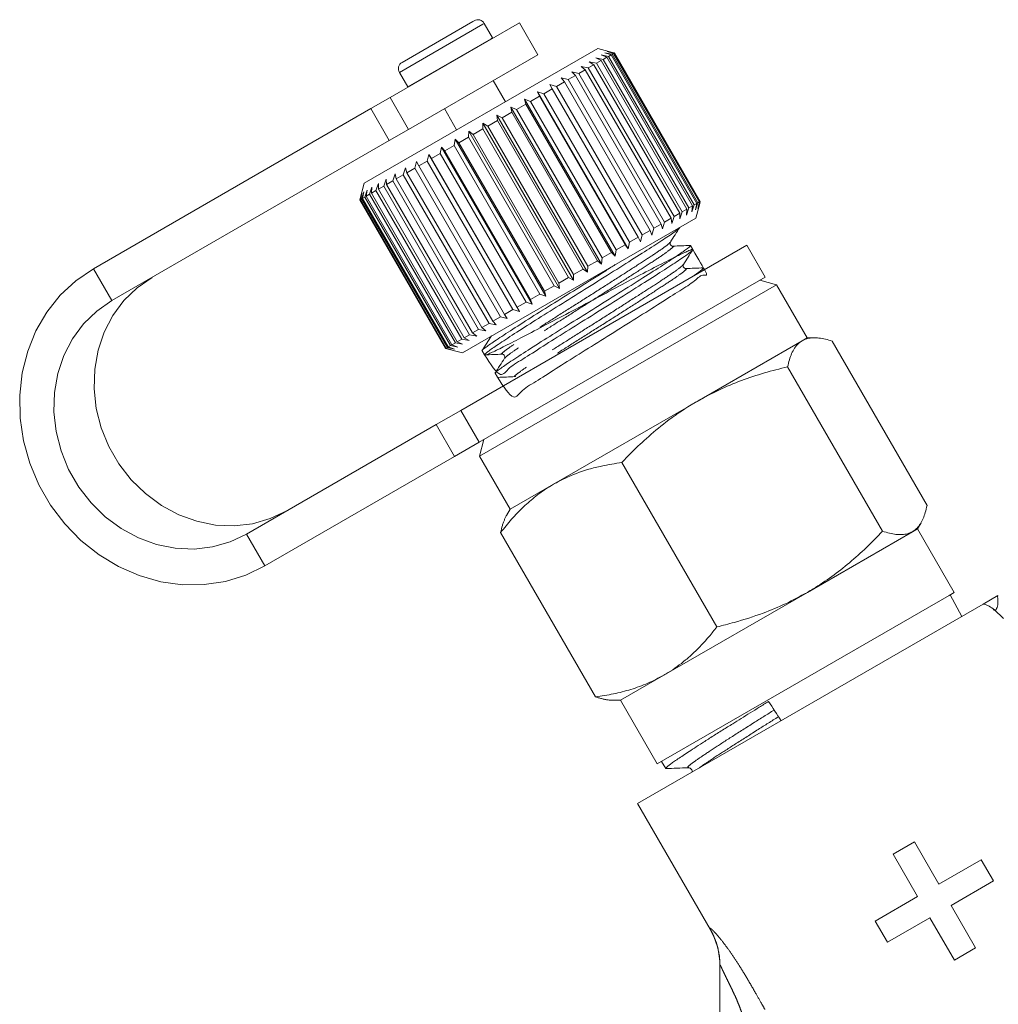
# Model space of a CAD drawing. Units: millimetres. Extents: x -25 to 589, y 22 to 325.
# Drawn here: x 121 to 161, y 274 to 314 of the extents above; entities that cross this region are included whole.
import ezdxf

# ---------------------------------------------------------------- set-up
doc = ezdxf.new("R2010")
doc.units = ezdxf.units.MM
doc.linetypes.add('PHANTOM', pattern=[12.7, 6.35, -1.27, 1.27, -1.27, 1.27, -1.27])

msp = doc.modelspace()

# ---------------------------------------------------------------- linework, layer by layer
at = {"color": 7, "linetype": 'Continuous', "lineweight": 15}
for p, q in [((141.709, 313.984), (136.436, 310.94)), ((136.923, 312.375), (139.813, 314.044)), ((139.813, 314.044), (139.867, 314.075)), ((140.617, 313.376), (140.277, 313.965)), ((142.459, 312.685), (141.709, 313.984)), ((140.626, 313.359), (140.617, 313.376)), ((144.908, 312.944), (135.382, 307.444)), ((142.459, 312.685), (137.186, 309.641)), ((145.51, 312.783), (144.908, 312.944)), ((145.048, 312.679), (145.343, 312.618)), ((145.279, 312.581), (145.048, 312.679)), ((145.202, 312.768), (145.492, 312.704)), ((145.449, 312.679), (145.202, 312.768)), ((145.292, 312.82), (145.574, 312.751)), ((145.554, 312.74), (145.292, 312.82)), ((145.449, 312.679), (145.343, 312.618)), ((145.343, 312.618), (148.843, 306.556)), ((148.949, 306.617), (145.449, 312.679)), ((145.554, 312.74), (145.492, 312.704)), ((145.492, 312.704), (148.992, 306.642)), ((145.591, 312.761), (145.51, 312.783)), ((149.054, 306.677), (145.554, 312.74)), ((145.591, 312.761), (145.574, 312.751)), ((145.574, 312.751), (149.074, 306.689)), ((149.091, 306.699), (145.591, 312.761)), ((144.226, 312.204), (144.523, 312.144)), ((144.399, 312.073), (144.226, 312.204)), ((144.751, 312.276), (144.523, 312.144)), ((144.557, 312.395), (144.856, 312.337)), ((144.751, 312.276), (144.557, 312.395)), ((148.251, 306.214), (144.751, 312.276)), ((144.832, 312.554), (145.131, 312.495)), ((145.045, 312.446), (144.832, 312.554)), ((145.045, 312.446), (144.856, 312.337)), ((144.856, 312.337), (148.356, 306.274)), ((148.545, 306.384), (145.045, 312.446)), ((145.279, 312.581), (145.131, 312.495)), ((145.131, 312.495), (148.631, 306.433)), ((148.779, 306.519), (145.279, 312.581)), ((136.813, 311.965), (137.153, 311.376)), ((143.996, 311.84), (143.701, 311.67)), ((143.844, 311.983), (144.136, 311.921)), ((143.996, 311.84), (143.844, 311.983)), ((147.496, 305.778), (143.996, 311.84)), ((144.399, 312.073), (144.136, 311.921)), ((144.136, 311.921), (147.636, 305.859)), ((147.899, 306.011), (144.399, 312.073)), ((144.523, 312.144), (148.023, 306.082)), ((141.141, 310.769), (140.641, 311.635)), ((142.947, 311.465), (143.222, 311.394)), ((143.054, 311.296), (142.947, 311.465)), ((143.545, 311.58), (143.222, 311.394)), ((143.222, 311.394), (146.722, 305.331)), ((143.416, 311.736), (143.701, 311.67)), ((143.545, 311.58), (143.416, 311.736)), ((147.045, 305.518), (143.545, 311.58)), ((143.701, 311.67), (147.201, 305.608)), ((137.153, 311.376), (137.163, 311.359)), ((142.527, 310.992), (142.162, 310.781)), ((142.444, 311.175), (142.707, 311.096)), ((142.527, 310.992), (142.444, 311.175)), ((146.144, 304.766), (142.444, 311.175)), ((146.027, 304.93), (142.527, 310.992)), ((143.054, 311.296), (142.707, 311.096)), ((142.707, 311.096), (146.207, 305.034)), ((146.554, 305.234), (143.054, 311.296)), ((135.653, 310.487), (136.436, 310.94)), ((141.973, 310.672), (141.593, 310.453)), ((141.912, 310.868), (142.162, 310.781)), ((141.973, 310.672), (141.912, 310.868)), ((145.612, 304.459), (141.912, 310.868)), ((145.473, 304.61), (141.973, 310.672)), ((142.162, 310.781), (145.662, 304.719)), ((135.653, 310.487), (124.329, 303.95)), ((138.649, 310.485), (139.149, 309.619)), ((140.793, 310.222), (141.009, 310.115)), ((140.811, 310.001), (140.793, 310.222)), ((144.493, 303.813), (140.793, 310.222)), ((141.399, 310.341), (141.009, 310.115)), ((141.359, 310.549), (141.593, 310.453)), ((141.399, 310.341), (141.359, 310.549)), ((145.059, 304.14), (141.359, 310.549)), ((144.899, 304.278), (141.399, 310.341)), ((141.593, 310.453), (145.093, 304.391)), ((140.218, 309.659), (140.22, 309.891)), ((140.22, 309.891), (140.417, 309.774)), ((143.92, 303.482), (140.22, 309.891)), ((140.811, 310.001), (140.417, 309.774)), ((144.311, 303.939), (140.811, 310.001)), ((141.009, 310.115), (144.509, 304.053)), ((137.186, 309.641), (136.403, 309.188)), ((139.627, 309.318), (139.648, 309.561)), ((139.648, 309.561), (139.824, 309.432)), ((143.348, 303.152), (139.648, 309.561)), ((140.218, 309.659), (139.824, 309.432)), ((139.824, 309.432), (143.324, 303.369)), ((143.718, 303.597), (140.218, 309.659)), ((140.417, 309.774), (143.917, 303.711)), ((136.403, 309.188), (125.079, 302.651)), ((139.046, 308.982), (138.669, 308.765)), ((139.046, 308.982), (139.084, 309.235)), ((142.546, 302.92), (139.046, 308.982)), ((139.084, 309.235), (139.239, 309.094)), ((142.784, 302.827), (139.084, 309.235)), ((139.627, 309.318), (139.239, 309.094)), ((139.239, 309.094), (142.739, 303.032)), ((143.127, 303.255), (139.627, 309.318)), ((137.945, 308.346), (138.012, 308.616)), ((138.012, 308.616), (138.122, 308.449)), ((141.712, 302.207), (138.012, 308.616)), ((138.483, 308.657), (138.122, 308.449)), ((138.483, 308.657), (138.536, 308.919)), ((141.983, 302.595), (138.483, 308.657)), ((138.536, 308.919), (138.669, 308.765)), ((142.236, 302.51), (138.536, 308.919)), ((138.669, 308.765), (142.169, 302.703)), ((137.438, 308.054), (137.516, 308.33)), ((137.516, 308.33), (137.604, 308.15)), ((137.945, 308.346), (137.604, 308.15)), ((141.445, 302.284), (137.945, 308.346)), ((138.122, 308.449), (141.622, 302.386)), ((136.547, 307.54), (136.641, 307.825)), ((136.641, 307.825), (136.684, 307.618)), ((136.971, 307.784), (136.684, 307.618)), ((136.971, 307.784), (137.058, 308.065)), ((140.471, 301.722), (136.971, 307.784)), ((137.058, 308.065), (137.123, 307.872)), ((137.438, 308.054), (137.123, 307.872)), ((137.123, 307.872), (140.623, 301.81)), ((140.938, 301.992), (137.438, 308.054)), ((137.604, 308.15), (141.104, 302.088)), ((135.382, 307.444), (135.199, 306.761)), ((135.856, 307.141), (135.955, 307.429)), ((135.955, 307.429), (135.956, 307.198)), ((136.174, 307.324), (136.272, 307.611)), ((136.272, 307.611), (136.293, 307.393)), ((136.547, 307.54), (136.293, 307.393)), ((136.293, 307.393), (139.793, 301.331)), ((140.047, 301.477), (136.547, 307.54)), ((136.684, 307.618), (140.184, 301.556)), ((135.206, 306.765), (135.285, 307.041)), ((135.285, 307.041), (135.22, 306.773)), ((135.27, 306.802), (135.358, 307.084)), ((135.358, 307.084), (135.307, 306.823)), ((135.401, 306.878), (135.495, 307.163)), ((135.495, 307.163), (135.46, 306.912)), ((135.598, 306.991), (135.46, 306.912)), ((135.598, 306.991), (135.695, 307.279)), ((139.098, 300.929), (135.598, 306.991)), ((135.695, 307.279), (135.677, 307.037)), ((135.856, 307.141), (135.677, 307.037)), ((135.677, 307.037), (139.177, 300.975)), ((139.356, 301.078), (135.856, 307.141)), ((136.174, 307.324), (135.956, 307.198)), ((135.956, 307.198), (139.456, 301.136)), ((139.674, 301.262), (136.174, 307.324)), ((135.206, 306.765), (135.199, 306.761)), ((135.199, 306.761), (138.699, 300.699)), ((138.706, 300.703), (135.206, 306.765)), ((135.27, 306.802), (135.22, 306.773)), ((135.22, 306.773), (138.72, 300.711)), ((138.77, 300.74), (135.27, 306.802)), ((135.401, 306.878), (135.307, 306.823)), ((135.307, 306.823), (138.807, 300.761)), ((138.901, 300.816), (135.401, 306.878)), ((135.46, 306.912), (138.96, 300.85)), ((148.949, 306.617), (148.843, 306.556)), ((148.992, 306.642), (148.902, 306.359)), ((148.902, 306.359), (148.949, 306.617)), ((148.908, 306.016), (149.069, 306.618)), ((149.074, 306.689), (148.992, 306.411)), ((149.054, 306.677), (148.992, 306.642)), ((148.992, 306.411), (149.054, 306.677)), ((149.069, 306.618), (149.091, 306.699)), ((149.091, 306.699), (149.074, 306.689)), ((148.251, 306.214), (148.023, 306.082)), ((148.257, 305.986), (148.251, 306.214)), ((148.356, 306.274), (148.257, 305.986)), ((148.545, 306.384), (148.356, 306.274)), ((148.631, 306.433), (148.532, 306.145)), ((148.532, 306.145), (148.545, 306.384)), ((148.779, 306.519), (148.631, 306.433)), ((148.843, 306.556), (148.748, 306.27)), ((148.748, 306.27), (148.779, 306.519)), ((148.908, 306.016), (139.382, 300.516)), ((147.496, 305.778), (147.201, 305.608)), ((147.544, 305.575), (147.496, 305.778)), ((147.636, 305.859), (147.544, 305.575)), ((147.899, 306.011), (147.636, 305.859)), ((147.926, 305.795), (147.899, 306.011)), ((148.023, 306.082), (147.926, 305.795)), ((147.045, 305.518), (146.722, 305.331)), ((147.116, 305.328), (147.045, 305.518)), ((147.201, 305.608), (147.116, 305.328)), ((146.207, 305.034), (146.144, 304.766)), ((146.554, 305.234), (146.207, 305.034)), ((146.647, 305.057), (146.554, 305.234)), ((146.722, 305.331), (146.647, 305.057)), ((139.314, 298.168), (150.991, 304.909)), ((145.473, 304.61), (145.093, 304.391)), ((145.612, 304.459), (145.473, 304.61)), ((145.662, 304.719), (145.612, 304.459)), ((146.027, 304.93), (145.662, 304.719)), ((146.144, 304.766), (146.027, 304.93)), ((148.783, 304.733), (148.686, 304.9)), ((151.741, 303.61), (150.991, 304.909)), ((144.899, 304.278), (144.509, 304.053)), ((145.059, 304.14), (144.899, 304.278)), ((145.093, 304.391), (145.059, 304.14)), ((144.311, 303.939), (143.917, 303.711)), ((144.493, 303.813), (144.311, 303.939)), ((144.509, 304.053), (144.493, 303.813)), ((148.472, 303.943), (148.484, 303.946)), ((149.259, 303.909), (149.215, 303.984)), ((140.064, 296.869), (151.741, 303.61)), ((143.718, 303.597), (143.324, 303.369)), ((143.324, 303.369), (143.348, 303.152)), ((143.92, 303.482), (143.718, 303.597)), ((143.917, 303.711), (143.92, 303.482)), ((152.207, 303.302), (151.524, 303.485)), ((140.083, 296.302), (152.207, 303.302)), ((143.127, 303.255), (142.739, 303.032)), ((142.739, 303.032), (142.784, 302.827)), ((143.348, 303.152), (143.127, 303.255)), ((153.457, 301.137), (152.207, 303.302)), ((141.983, 302.595), (141.622, 302.386)), ((142.236, 302.51), (141.983, 302.595)), ((142.546, 302.92), (142.169, 302.703)), ((142.169, 302.703), (142.236, 302.51)), ((142.784, 302.827), (142.546, 302.92)), ((141.445, 302.284), (141.104, 302.088)), ((141.712, 302.207), (141.445, 302.284)), ((141.622, 302.386), (141.712, 302.207)), ((140.938, 301.992), (140.623, 301.81)), ((140.623, 301.81), (140.758, 301.657)), ((141.216, 301.921), (140.938, 301.992)), ((141.104, 302.088), (141.216, 301.921)), ((140.047, 301.477), (139.793, 301.331)), ((140.341, 301.416), (140.047, 301.477)), ((140.471, 301.722), (140.184, 301.556)), ((140.184, 301.556), (140.341, 301.416)), ((140.758, 301.657), (140.471, 301.722)), ((139.356, 301.078), (139.177, 300.975)), ((139.177, 300.975), (139.395, 300.87)), ((139.655, 301.02), (139.356, 301.078)), ((139.674, 301.262), (139.456, 301.136)), ((139.456, 301.136), (139.655, 301.02)), ((139.972, 301.203), (139.674, 301.262)), ((139.793, 301.331), (139.972, 301.203)), ((153.25, 301.017), (148.961, 298.541)), ((153.457, 301.137), (153.25, 301.017)), ((153.743, 301.137), (153.457, 301.137)), ((158.345, 294.288), (154.47, 300.999)), ((138.706, 300.703), (138.699, 300.699)), ((138.699, 300.699), (139.382, 300.516)), ((138.985, 300.633), (138.706, 300.703)), ((138.77, 300.74), (138.72, 300.711)), ((138.72, 300.711), (138.985, 300.633)), ((139.058, 300.675), (138.77, 300.74)), ((138.901, 300.816), (138.807, 300.761)), ((138.807, 300.761), (139.058, 300.675)), ((139.195, 300.754), (138.901, 300.816)), ((139.098, 300.929), (138.96, 300.85)), ((138.96, 300.85), (139.195, 300.754)), ((139.395, 300.87), (139.098, 300.929)), ((140.194, 300.608), (140.291, 300.441)), ((141.129, 300.314), (141.122, 300.306)), ((156.53, 293.24), (152.655, 299.952)), ((140.724, 299.692), (140.82, 299.524)), ((148.961, 298.541), (143.106, 295.161)), ((138.317, 297.592), (139.314, 298.168)), ((141.79, 297.881), (141.777, 297.861)), ((130.579, 293.124), (138.317, 297.592)), ((140.266, 296.985), (140.083, 296.302)), ((140.064, 296.869), (139.067, 296.292)), ((131.329, 291.825), (139.067, 296.292)), ((140.083, 296.302), (141.333, 294.137)), ((149.768, 289.336), (145.893, 296.047)), ((143.106, 295.161), (141.333, 294.137)), ((141.333, 294.137), (141.19, 293.889)), ((157.957, 293.342), (157.75, 293.223)), ((157.957, 293.342), (158.1, 293.59)), ((159.457, 290.744), (157.957, 293.342)), ((144.82, 286.48), (140.945, 293.191)), ((157.75, 293.223), (153.461, 290.747)), ((147.333, 283.744), (159.25, 290.625)), ((153.461, 290.747), (147.606, 287.366)), ((159.25, 290.625), (159.457, 290.744)), ((159.758, 289.763), (159.286, 290.645)), ((160.634, 290.269), (161.23, 290.613)), ((146.534, 282.128), (160.634, 290.269)), ((161.173, 289.958), (161.25, 289.883)), ((147.606, 287.366), (145.833, 286.342)), ((145.547, 286.342), (145.833, 286.342)), ((145.833, 286.342), (147.333, 283.744)), ((147.504, 283.843), (147.682, 283.557)), ((146.534, 282.128), (149.493, 277.003)), ((157.828, 280.566), (156.962, 280.066)), ((158.828, 278.834), (157.828, 280.566)), ((156.962, 280.066), (157.962, 278.334)), ((160.56, 279.834), (158.828, 278.834)), ((161.06, 278.968), (160.56, 279.834)), ((159.328, 277.968), (161.06, 278.968)), ((157.962, 278.334), (156.23, 277.334)), ((160.328, 276.236), (159.328, 277.968)), ((156.23, 277.334), (156.73, 276.468)), ((156.73, 276.468), (158.462, 277.468)), ((158.462, 277.468), (159.462, 275.736)), ((159.462, 275.736), (160.328, 276.236)), ((149.895, 265.663), (149.895, 275.524))]:
    msp.add_line(p, q, dxfattribs=at)
at = {"color": 8, "linetype": 'PHANTOM', "lineweight": 0}
for p, q in [((136.813, 311.965), (140.213, 313.929)), ((140.213, 313.929), (140.277, 313.965)), ((137.153, 311.376), (140.554, 313.339)), ((140.554, 313.339), (140.617, 313.376)), ((136.436, 310.94), (137.186, 309.641)), ((136.403, 309.188), (135.653, 310.487)), ((125.079, 302.651), (124.329, 303.95)), ((139.314, 298.168), (140.064, 296.869)), ((139.067, 296.292), (138.317, 297.592)), ((130.579, 293.124), (131.329, 291.825)), ((149.493, 277.003), (149.491, 277.023))]:
    msp.add_line(p, q, dxfattribs=at)
at = {"color": 7, "linetype": 'Continuous', "lineweight": 15, "flags": 128}
for points in [[(124.329, 303.95), (123.613, 303.461), (122.976, 302.868), (122.429, 302.183), (121.982, 301.418), (121.645, 300.587), (121.422, 299.705), (121.319, 298.79), (121.338, 297.858), (121.477, 296.927), (121.734, 296.013), (122.105, 295.134), (122.583, 294.307), (123.159, 293.546), (123.821, 292.866), (124.558, 292.28), (125.356, 291.798), (126.2, 291.43), (127.075, 291.182), (127.963, 291.059), (128.849, 291.063), (129.716, 291.194), (130.548, 291.45), (131.329, 291.825)], [(132.221, 294.072), (131.547, 293.754), (130.826, 293.549), (130.075, 293.462), (129.31, 293.495), (128.549, 293.647), (127.809, 293.916), (127.105, 294.294), (126.455, 294.774), (125.872, 295.344), (125.369, 295.992), (124.958, 296.704), (124.648, 297.464), (124.445, 298.254), (124.355, 299.057), (124.379, 299.855), (124.517, 300.631), (124.766, 301.366), (125.119, 302.045), (125.57, 302.652), (126.108, 303.174), (126.721, 303.599)], [(125.079, 302.651), (124.466, 302.226), (123.928, 301.704), (123.477, 301.097), (123.124, 300.418), (122.875, 299.683), (122.737, 298.907), (122.713, 298.109), (122.804, 297.306), (123.006, 296.516), (123.316, 295.756), (123.727, 295.044), (124.23, 294.396), (124.813, 293.826), (125.463, 293.346), (126.167, 292.968), (126.907, 292.699), (127.668, 292.547), (128.433, 292.514), (129.184, 292.601), (129.905, 292.806), (130.579, 293.124)]]:
    msp.add_lwpolyline(points, dxfattribs=at)
at = {"color": 7, "linetype": 'Continuous', "lineweight": 15}
for centre, radius, start, end in [((140.017, 313.815), 0.3, 30, 120), ((137.073, 312.115), 0.3, 120, 210), ((146.895, 275.503), 3, 0, 30.3238)]:
    msp.add_arc(centre, radius, start, end, dxfattribs=at)
msp.add_ellipse((-105.897, 700.241), major_axis=(-310.853, 495.157), ratio=0.005489, start_param=2.557265, end_param=2.560179, dxfattribs=at)
for points, knots in [([(140.291, 300.441), (140.528, 300.063), (140.946, 299.394), (141.254, 299.932), (141.919, 300.292), (142.754, 300.849), (143.732, 301.456), (144.78, 302.111), (145.841, 302.777), (146.828, 303.401), (147.665, 303.932), (148.307, 304.35), (148.709, 304.636), (148.83, 304.76), (148.67, 304.716), (148.243, 304.517), (147.56, 304.177), (146.671, 303.717), (145.654, 303.178), (144.563, 302.596), (143.456, 302.011), (142.422, 301.468), (141.543, 301.008), (140.86, 300.662), (140.412, 300.457), (140.244, 300.414), (140.362, 300.53), (140.748, 300.801), (141.384, 301.222), (142.226, 301.762), (143.202, 302.373), (144.251, 303.027), (145.312, 303.693), (146.299, 304.317), (147.138, 304.849), (147.773, 305.264), (148.168, 305.542), (148.208, 305.597), (148.226, 305.621)], [0, 0, 0, 0, 0.035487, 0.062733, 0.090941, 0.11915, 0.146395, 0.173641, 0.201849, 0.230058, 0.257303, 0.284548, 0.312757, 0.340966, 0.368211, 0.395456, 0.423665, 0.451874, 0.479119, 0.506364, 0.534573, 0.562782, 0.590027, 0.617272, 0.645481, 0.67369, 0.700935, 0.72818, 0.756389, 0.784598, 0.811843, 0.839088, 0.867297, 0.895506, 0.922751, 0.949996, 0.978205, 1, 1, 1, 1]), ([(147.877, 305.046), (147.939, 305.144), (148.064, 305.341), (148.189, 305.538), (148.252, 305.636)], [0, 0, 0, 0, 0.499876, 1, 1, 1, 1]), ([(147.973, 304.875), (147.953, 304.877), (147.913, 304.882), (147.848, 304.967), (147.864, 305.013), (147.875, 305.043)], [0, 0, 0, 0, 0.2758, 0.538418, 1, 1, 1, 1]), ([(148.645, 304.89), (148.66, 304.895), (148.74, 304.921), (148.605, 304.801), (148.229, 304.53), (147.589, 304.113), (146.758, 303.585), (145.774, 302.963), (144.714, 302.297), (143.664, 301.643), (142.685, 301.03), (141.839, 300.488), (141.189, 300.059), (140.822, 299.798), (140.672, 299.68), (140.726, 299.694), (140.728, 299.694)], [0, 0, 0, 0, 0.019831, 0.102724, 0.185617, 0.265678, 0.34574, 0.428633, 0.511526, 0.591587, 0.671649, 0.754542, 0.837435, 0.917496, 0.997558, 1, 1, 1, 1]), ([(140.82, 299.524), (141.057, 299.146), (141.475, 298.478), (141.783, 299.015), (142.449, 299.376), (143.283, 299.932), (144.261, 300.54), (145.309, 301.194), (146.37, 301.861), (147.358, 302.483), (148.192, 303.021), (148.847, 303.411), (149.196, 303.806), (149.498, 303.537), (149.007, 304.358), (148.783, 304.732)], [0, 0, 0, 0, 0.097329, 0.172052, 0.249418, 0.326785, 0.401508, 0.476231, 0.553597, 0.630964, 0.705687, 0.78041, 0.857777, 0.935143, 1, 1, 1, 1]), ([(148.687, 304.905), (148.568, 304.9), (148.329, 304.89), (148.091, 304.88), (147.972, 304.875)], [0, 0, 0, 0, 0.500098, 1, 1, 1, 1]), ([(148.404, 304.125), (148.466, 304.224), (148.591, 304.421), (148.716, 304.617), (148.778, 304.716)], [0, 0, 0, 0, 0.499886, 1, 1, 1, 1]), ([(145.623, 304.119), (145.494, 304.038), (145.041, 303.751), (144.181, 303.211), (143.136, 302.56), (142.156, 301.946), (141.31, 301.404), (140.66, 300.975), (140.293, 300.715), (140.143, 300.597), (140.197, 300.61), (140.199, 300.611)], [0, 0, 0, 0, 0.054549, 0.191713, 0.324192, 0.456671, 0.593836, 0.731001, 0.86348, 0.995959, 1, 1, 1, 1]), ([(148.502, 303.958), (148.482, 303.961), (148.442, 303.965), (148.377, 304.05), (148.394, 304.097), (148.404, 304.126)], [0, 0, 0, 0, 0.277096, 0.540159, 1, 1, 1, 1]), ([(149.212, 303.988), (149.093, 303.983), (148.855, 303.973), (148.616, 303.963), (148.497, 303.958)], [0, 0, 0, 0, 0.500115, 1, 1, 1, 1]), ([(149.168, 303.971), (149.186, 303.977), (149.269, 304.004), (149.157, 303.899), (148.881, 303.706), (148.751, 303.616)], [0, 0, 0, 0, 0.126049, 0.588467, 1, 1, 1, 1]), ([(140.572, 301.213), (140.508, 301.112), (140.38, 300.911), (140.252, 300.709), (140.188, 300.609)], [0, 0, 0, 0, 0.499901, 1, 1, 1, 1]), ([(153.25, 301.017), (153.191, 300.977), (153.074, 300.897), (152.933, 300.718), (152.816, 300.498), (152.723, 300.242), (152.677, 300.048), (152.655, 299.952)], [0, 0, 0, 0, 0.198735, 0.398332, 0.600246, 0.802787, 1, 1, 1, 1]), ([(154.47, 300.999), (154.377, 301.028), (154.192, 301.084), (153.932, 301.13), (153.688, 301.143), (153.499, 301.117), (153.354, 301.072), (153.285, 301.035), (153.25, 301.017)], [0, 0, 0, 0, 0.193576, 0.387519, 0.582903, 0.778942, 0.889396, 1, 1, 1, 1]), ([(140.307, 300.436), (140.423, 300.441), (140.656, 300.451), (140.889, 300.461), (141.006, 300.466)], [0, 0, 0, 0, 0.500134, 1, 1, 1, 1]), ([(141.104, 300.3), (141.04, 300.199), (140.912, 299.998), (140.784, 299.796), (140.72, 299.696)], [0, 0, 0, 0, 0.4998997, 1, 1, 1, 1]), ([(141.006, 300.466), (141.026, 300.463), (141.064, 300.459), (141.129, 300.376), (141.112, 300.327), (141.102, 300.297)], [0, 0, 0, 0, 0.285336, 0.550737, 1, 1, 1, 1]), ([(152.655, 299.952), (152.337, 299.871), (151.701, 299.711), (150.764, 299.397), (149.841, 299.019), (149.255, 298.701), (148.961, 298.541)], [0, 0, 0, 0, 0.247269, 0.495363, 0.746874, 1, 1, 1, 1]), ([(140.834, 299.52), (140.95, 299.525), (141.183, 299.534), (141.415, 299.544), (141.532, 299.549)], [0, 0, 0, 0, 0.500096, 1, 1, 1, 1]), ([(148.961, 298.541), (148.882, 298.494), (148.441, 298.235), (147.736, 297.746), (146.911, 297.057), (146.323, 296.496), (146, 296.16), (145.893, 296.047)], [0, 0, 0, 0, 0.070051, 0.386744, 0.648215, 0.882504, 1, 1, 1, 1]), ([(145.893, 296.047), (145.615, 296.004), (145.157, 295.932), (144.371, 295.729), (143.711, 295.489), (143.256, 295.242), (143.106, 295.161)], [0, 0, 0, 0, 0.280813, 0.464503, 0.823972, 1, 1, 1, 1]), ([(143.106, 295.161), (143.048, 295.126), (142.799, 294.979), (142.378, 294.682), (141.866, 294.237), (141.386, 293.74), (141.092, 293.374), (140.945, 293.191)], [0, 0, 0, 0, 0.070046, 0.299805, 0.530826, 0.765023, 1, 1, 1, 1]), ([(157.75, 293.223), (157.783, 293.244), (157.849, 293.286), (157.96, 293.388), (158.076, 293.537), (158.187, 293.753), (158.278, 294.002), (158.322, 294.193), (158.345, 294.288)], [0, 0, 0, 0, 0.110453, 0.221058, 0.414328, 0.608279, 0.803928, 1, 1, 1, 1]), ([(140.945, 293.191), (140.968, 293.287), (141.001, 293.432), (141.059, 293.606), (141.108, 293.728), (141.152, 293.824), (141.182, 293.874), (141.192, 293.89)], [0, 0, 0, 0, 0.363427, 0.546788, 0.73026, 0.91411, 1, 1, 1, 1]), ([(153.461, 290.747), (153.541, 290.794), (153.883, 290.994), (154.466, 291.385), (155.19, 291.952), (155.88, 292.571), (156.313, 293.017), (156.53, 293.24)], [0, 0, 0, 0, 0.070046, 0.299805, 0.530826, 0.765023, 1, 1, 1, 1]), ([(156.53, 293.24), (156.624, 293.212), (156.814, 293.154), (157.079, 293.108), (157.327, 293.098), (157.555, 293.129), (157.685, 293.192), (157.75, 293.223)], [0, 0, 0, 0, 0.197213, 0.396259, 0.595851, 0.797491, 1, 1, 1, 1]), ([(149.768, 289.336), (150.006, 289.396), (150.644, 289.554), (151.584, 289.861), (152.582, 290.269), (153.168, 290.587), (153.461, 290.747)], [0, 0, 0, 0, 0.185481, 0.496053, 0.747069, 1, 1, 1, 1]), ([(161.052, 290.042), (161.062, 290.034), (161.11, 289.995), (161.174, 290.039), (161.26, 290.275), (161.22, 290.552), (161.228, 290.6), (161.23, 290.613)], [0, 0, 0, 0, 0.047804, 0.232239, 0.4716, 0.855953, 1, 1, 1, 1]), ([(160.634, 290.269), (160.76, 290.258), (160.901, 290.179), (161.181, 289.961), (161.322, 289.822), (161.459, 289.677)], [0, 0, 0, 0, 0.5, 0.5, 1, 1, 1, 1]), ([(147.606, 287.366), (147.665, 287.401), (147.975, 287.585), (148.387, 287.887), (148.942, 288.382), (149.367, 288.833), (149.663, 289.204), (149.768, 289.336)], [0, 0, 0, 0, 0.07005, 0.373333, 0.525551, 0.831608, 1, 1, 1, 1]), ([(144.82, 286.48), (145.064, 286.518), (145.554, 286.593), (146.266, 286.778), (146.959, 287.022), (147.39, 287.252), (147.606, 287.366)], [0, 0, 0, 0, 0.247269, 0.495363, 0.746874, 1, 1, 1, 1]), ([(145.549, 286.344), (145.532, 286.343), (145.475, 286.342), (145.371, 286.351), (145.238, 286.37), (145.102, 286.399), (144.962, 286.435), (144.868, 286.465), (144.82, 286.48)], [0, 0, 0, 0, 0.07714, 0.263283, 0.449858, 0.636557, 0.818237, 1, 1, 1, 1]), ([(151.881, 286.297), (151.753, 286.218), (151.371, 285.98), (150.879, 285.675), (150.384, 285.367), (149.982, 285.116), (149.568, 284.854), (149.183, 284.608), (148.85, 284.392), (148.569, 284.207), (148.33, 284.048), (148.126, 283.911), (147.958, 283.794), (147.826, 283.699), (147.733, 283.626), (147.684, 283.578), (147.673, 283.553), (147.696, 283.554), (147.705, 283.555)], [0, 0, 0, 0, 0.050377, 0.151792, 0.202899, 0.265724, 0.335457, 0.405832, 0.471352, 0.532925, 0.592676, 0.65283, 0.713512, 0.774615, 0.837049, 0.899943, 0.960796, 1, 1, 1, 1]), ([(147.693, 283.552), (147.843, 283.558), (148.145, 283.571), (148.446, 283.584), (148.597, 283.59)], [0, 0, 0, 0, 0.500077, 1, 1, 1, 1]), ([(148.597, 283.59), (148.622, 283.588), (148.672, 283.583), (148.754, 283.51), (148.762, 283.447), (148.766, 283.417)], [0, 0, 0, 0, 0.338449, 0.68496, 1, 1, 1, 1])]:
    msp.add_open_spline(points, degree=3, knots=knots, dxfattribs=at)
at = {"color": 8, "linetype": 'PHANTOM', "lineweight": 0}
for points, knots in [([(147.852, 305.031), (147.839, 305.011), (147.807, 304.961), (147.471, 304.719), (146.924, 304.355), (146.198, 303.888), (145.344, 303.341), (144.424, 302.756), (143.515, 302.183), (142.667, 301.646), (141.937, 301.17), (141.38, 300.795), (141.059, 300.561), (140.941, 300.457), (141.014, 300.476), (141.032, 300.481)], [0, 0, 0, 0, 0.0615012, 0.1460183, 0.2276458, 0.3092732, 0.3937903, 0.4783073, 0.5599348, 0.6415622, 0.7260793, 0.8105963, 0.8922238, 0.9738513, 1, 1, 1, 1]), ([(147.948, 304.861), (147.964, 304.865), (148.038, 304.886), (147.921, 304.777), (147.594, 304.535), (147.038, 304.166), (146.316, 303.701), (145.462, 303.154), (144.543, 302.569), (143.632, 301.996), (142.785, 301.459), (142.05, 300.981), (141.504, 300.611), (141.177, 300.38), (141.143, 300.333), (141.129, 300.314)], [0, 0, 0, 0, 0.023623, 0.108571, 0.19352, 0.275565, 0.357609, 0.442558, 0.527507, 0.609551, 0.691596, 0.776545, 0.861494, 0.943538, 1, 1, 1, 1]), ([(148.376, 304.11), (148.364, 304.09), (148.332, 304.042), (148, 303.802), (147.453, 303.438), (146.727, 302.971), (145.873, 302.424), (144.953, 301.839), (144.044, 301.266), (143.196, 300.729), (142.466, 300.253), (141.909, 299.878), (141.589, 299.645), (141.47, 299.541), (141.541, 299.559), (141.557, 299.564)], [0, 0, 0, 0, 0.057973, 0.143051, 0.225221, 0.307391, 0.39247, 0.477548, 0.559718, 0.641888, 0.726966, 0.812045, 0.894215, 0.976384, 1, 1, 1, 1]), ([(148.484, 303.946), (148.497, 303.949), (148.567, 303.969), (148.449, 303.86), (148.123, 303.618), (147.567, 303.249), (146.845, 302.785), (145.991, 302.237), (145.073, 301.653), (144.159, 301.078), (143.324, 300.548), (142.749, 300.176), (142.531, 300.028), (142.492, 300.002)], [0, 0, 0, 0, 0.0248392, 0.1322621, 0.239685, 0.3434352, 0.4471855, 0.5546083, 0.6620312, 0.7657815, 0.8695317, 0.9769546, 1, 1, 1, 1]), ([(148.623, 283.605), (148.601, 283.603), (148.544, 283.597), (148.696, 283.729), (149.052, 283.986), (149.63, 284.371), (150.381, 284.856), (151.215, 285.385), (151.828, 285.771), (152.106, 285.945)], [0, 0, 0, 0, 0.092849, 0.248461, 0.404034, 0.559569, 0.715143, 0.870869, 1, 1, 1, 1]), ([(149.057, 283.585), (149.118, 283.63), (149.289, 283.755), (149.806, 284.097), (150.551, 284.578), (151.388, 285.11), (152.002, 285.496), (152.281, 285.671)], [0, 0, 0, 0, 0.124696, 0.352985, 0.581332, 0.809903, 1, 1, 1, 1]), ([(149.491, 277.023), (149.491, 277.027), (149.491, 277.035), (149.498, 277.038), (149.512, 277.034), (149.534, 277.019), (149.572, 276.985), (149.635, 276.922), (149.729, 276.824), (149.887, 276.641), (150.111, 276.357), (150.394, 275.961), (150.697, 275.497), (151.019, 274.97), (151.319, 274.446), (151.56, 274.024), (151.686, 273.803), (151.73, 273.727)], [0, 0, 0, 0, 0.026244, 0.05099, 0.074399, 0.096658, 0.127893, 0.164773, 0.218957, 0.275143, 0.371534, 0.477588, 0.585746, 0.709608, 0.847545, 0.947147, 1, 1, 1, 1]), ([(149.491, 277.023), (149.621, 276.799), (149.723, 276.554), (149.861, 276.046), (149.895, 275.783), (149.895, 275.524)], [0, 0, 0, 0, 0.5, 0.5, 1, 1, 1, 1]), ([(150.895, 273.244), (150.87, 273.327), (150.821, 273.489), (150.738, 273.728), (150.649, 273.958), (150.555, 274.181), (150.457, 274.395), (150.358, 274.601), (150.26, 274.799), (150.169, 274.985), (150.089, 275.151), (150.023, 275.29), (149.973, 275.398), (149.936, 275.477), (149.912, 275.526), (149.897, 275.546), (149.896, 275.531), (149.895, 275.524)], [0, 0, 0, 0, 0.088471, 0.175098, 0.260006, 0.343329, 0.42521, 0.505798, 0.585249, 0.663726, 0.735792, 0.798413, 0.852044, 0.89741, 0.935712, 0.968922, 1, 1, 1, 1])]:
    msp.add_open_spline(points, degree=3, knots=knots, dxfattribs=at)

doc.saveas('drawing.dxf')
